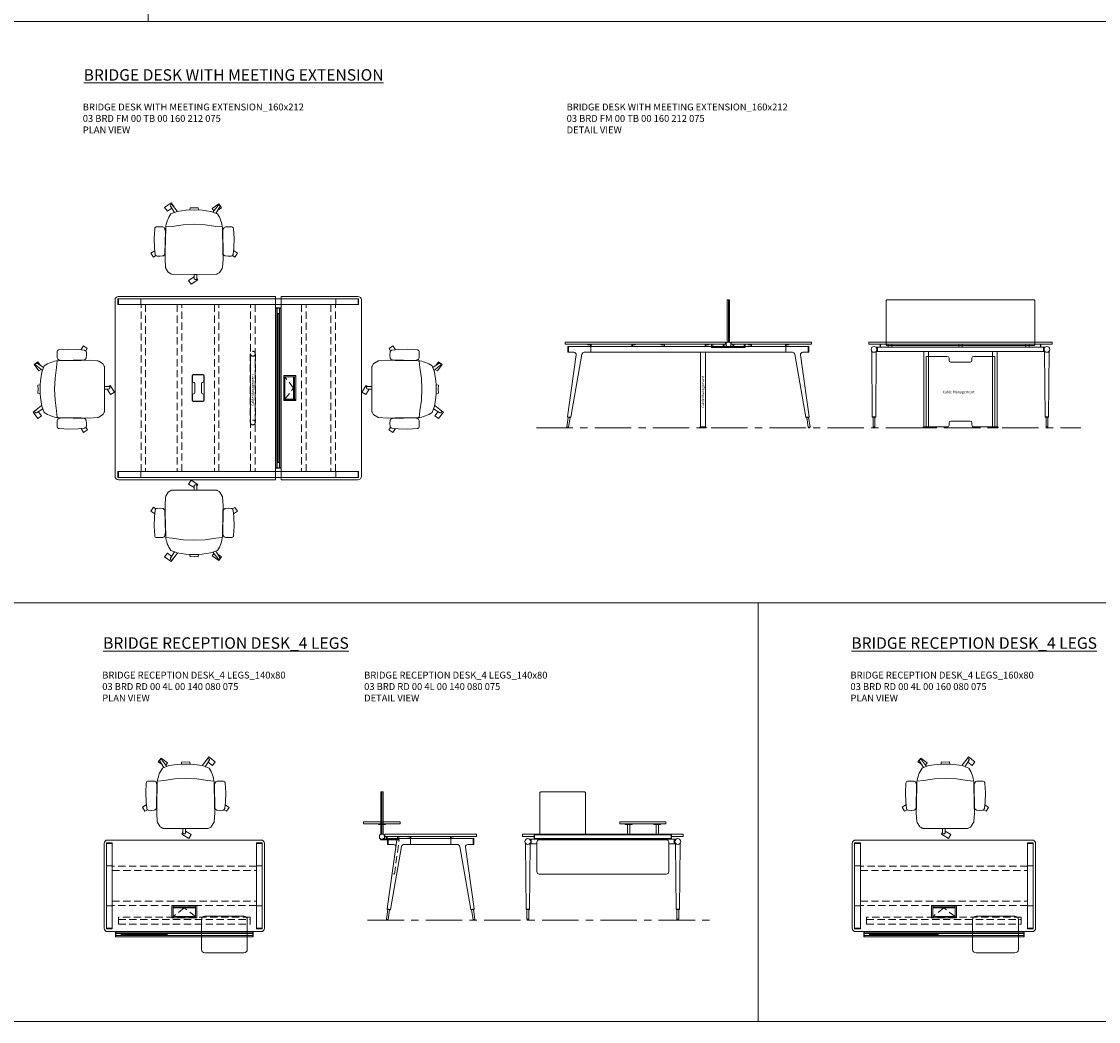
# Model space of a CAD drawing. Units: millimetres. Extents: x 3389 to 38715, y -5617 to 2137.
# Drawn here: x 7576 to 8516, y -4834 to -3961 of the extents above; entities that cross this region are included whole.
import ezdxf

# ---------------------------------------------------------------- set-up
doc = ezdxf.new("R2010")
doc.units = ezdxf.units.MM
doc.linetypes.add('CENTER', pattern=[50.8, 31.75, -6.35, 6.35, -6.35])
doc.linetypes.add('HIDDEN', pattern=[9.525, 6.35, -3.175])
for name, color, linetype, lineweight in [('Düz_Çizgi_Addo', 7, 'Continuous', 20), ('Eksen_Addo', 1, 'CENTER', 5), ('Kesik_Çizgi_Addo', 7, 'HIDDEN', 5), ('Referans_Addo', 5, 'Continuous', 5), ('Yazı_Addo', 3, 'Continuous', 5), ('Yazı_Block_Addo', 7, 'Continuous', 5)]:
    doc.layers.add(name, color=color, linetype=linetype, lineweight=lineweight)
doc.styles.get("Standard").update_dxf_attribs({"font": 'arial.ttf'})

# ---------------------------------------------------------------- blocks, each defined once
blk = doc.blocks.new('O-Live_Addo')
at = {"layer": 'Düz_Çizgi_Addo'}
for p, q in [((-21.31, 58.85), (-17.73, 53.26)), ((-20.76, 60.19), (-21.03, 60.02)), ((-15.12, 54.28), (-19.67, 59.99)), ((15.65, 54.97), (20.32, 60.82)), ((21.8, 59.44), (18.33, 54.02)), ((21.4, 61.02), (21.43, 61.01)), ((-17.78, 41.87), (-23.42, 41.46)), ((-8.36, 43.31), (-17.78, 41.87)), ((1.27, 43.79), (-8.36, 43.31)), ((1.27, 43.79), (10.9, 43.31)), ((10.9, 43.31), (20.32, 41.87)), ((20.32, 41.87), (25.96, 41.46))]:
    blk.add_line(p, q, dxfattribs=at)
blk.add_lwpolyline([(-2.6, 56.27), (-2.2, 58.18), (1.27, 58.11), (4.74, 58.18), (5.14, 56.27), (1.27, 56.19), (-2.6, 56.27), (-5.87, 55.98), (-13.46, 54.92), (-19.13, 52.71, 0.129038), (-23.54, 40.43), (-23.86, 20.41), (-24.11, 13.39), (-23.58, 6.11, 0.123303), (-23.28, 5.19), (-21.24, 1.96, 0.122815), (-20.54, 1.29), (-18.96, 0.38, 0.127962), (-18.14, 0.16), (1.27, -0.02), (20.68, 0.16, 0.127962), (21.49, 0.38), (23.08, 1.29, 0.122815), (23.78, 1.96), (25.82, 5.19, 0.123303), (26.12, 6.11), (26.65, 13.39), (26.4, 20.41), (26.08, 40.43, 0.129038), (21.66, 52.71), (16, 54.92), (8.4, 55.98), (5.14, 56.27)], format="xyb", dxfattribs=at)
for points in [[(-19.43, 55.91), (-22.66, 58.23), (-20.29, 61.52), (-14.6, 57.44), (-16.04, 55.43)], [(18.99, 59.16), (18.94, 59.2), (21.3, 62.49), (27, 58.41), (24.64, 55.11), (20.79, 57.87)], [(-33.15, 20.69), (-36.49, 18.55), (-34.3, 15.14), (-32.22, 16.47)], [(35.68, 20.62), (39.02, 18.48), (36.83, 15.06), (34.7, 16.43)], [(1.19, -2.13), (6.06, -5.25), (3.87, -8.66), (-2.04, -4.88), (-1.19, -3.56)]]:
    blk.add_lwpolyline(points, dxfattribs=at)
for points in [[(-24.22, 17.99, -0.258394), (-25.04, 16.58), (-25.56, 16.27, -0.105055), (-26.22, 16.04), (-28.36, 15.78, -0.049513), (-28.69, 15.77), (-31.12, 15.96, -0.15049), (-32.04, 16.32), (-32.27, 16.51), (-32.62, 17.15, -0.096943), (-32.81, 17.76), (-33.41, 22.97), (-33.65, 31.42), (-33.14, 39.78, -0.115041), (-32.92, 40.51), (-32.62, 41.03), (-31.72, 41.44), (-28.6, 41.49), (-26.1, 41.39, -0.211678), (-24.88, 40.79), (-24.58, 40.43, -0.129199), (-24.21, 39.66), (-23.87, 37.84, -0.051041), (-23.84, 37.5)], [(26.76, 17.99, 0.258394), (27.58, 16.58), (28.1, 16.27, 0.105055), (28.76, 16.04), (30.9, 15.78, 0.049513), (31.23, 15.77), (33.66, 15.96, 0.15049), (34.58, 16.32), (34.81, 16.51), (35.16, 17.15, 0.096943), (35.35, 17.76), (35.95, 22.97), (36.19, 31.42), (35.68, 39.78, 0.115041), (35.46, 40.51), (35.16, 41.03), (34.26, 41.44), (31.14, 41.49), (28.64, 41.39, 0.211678), (27.42, 40.79), (27.12, 40.43, 0.129199), (26.75, 39.66), (26.41, 37.84, 0.051041), (26.38, 37.5)], [(0.07, -4.63), (-0.07, -4.63, -0.414214), (-1.19, -3.51), (-1.19, 0), (1.19, 0), (1.19, -3.51, -0.414214)]]:
    blk.add_lwpolyline(points, format="xyb", close=True, dxfattribs=at)
for centre, radius, start, end in [((-20.6, 59.3), 0.84, 120.64666, 212.61889), ((-20.33, 59.46), 0.84, 38.57216, 120.64666), ((20.97, 60.3), 0.84, 59.35334, 141.42784), ((20.86, 60.05), 1.12, 327.38111, 59.35334)]:
    blk.add_arc(centre, radius, start, end, dxfattribs=at)
blk = doc.blocks.new('Cable Management')
at = {"layer": 'Yazı_Block_Addo', "insert": (0, 0), "char_height": 2.25, "width": 82.4181, "attachment_point": 1, "rotation": 270}
blk.add_mtext('{\\fCentury Gothic|b0|i0|c162|p34;Cable Management}', dxfattribs=at)
blk = doc.blocks.new('Aluminum Cable Cover')
at = {"layer": 'Düz_Çizgi_Addo'}
for p, q in [((0, 9.85), (-10.5, 9.85)), ((-9.5, 9.85), (-9.5, -9.85)), ((-1, 9.85), (-1, -9.85)), ((0, -9.85), (-10.5, -9.85))]:
    blk.add_line(p, q, dxfattribs=at)
for points in [[(0, 10.85), (0, -10.85), (-10.5, -10.85), (-10.5, 10.85)], [(-1.1, 9.75), (-1.1, -9.75), (-8.5, -9.75), (-8.5, 9.75)]]:
    blk.add_lwpolyline(points, close=True, dxfattribs=at)
at = {"layer": 'Kesik_Çizgi_Addo'}
for p, q in [((-1.1, 9.75), (-8.5, 0)), ((-8.5, 0), (-1.1, -9.75))]:
    blk.add_line(p, q, dxfattribs=at)
blk = doc.blocks.new('03 BRD FM 00 TB 00 160 212 075_Plan')
at = {"layer": 'Düz_Çizgi_Addo'}
for p, q in [((-215, -77), (-215, 77)), ((-192.6, 78), (-212.6, 78)), ((-212.6, 72.9), (-212.6, 78)), ((-212.1, 72.9), (-212.1, 78)), ((-75, 80), (-212, 80)), ((-192.6, 78), (-192.6, 72.9)), ((-192.6, 78), (-22.4, 78)), ((-192.6, 77.94), (-192.6, 72.95)), ((-75, 80), (-75, -80)), ((-70, 80), (-70, -25)), ((-70, 80), (-3, 80)), ((-22.4, 78), (-22.4, 72.9)), ((-22.4, 78), (-2.4, 78)), ((-22.4, 77.94), (-22.4, 72.95)), ((-2.9, 72.9), (-2.9, 78)), ((-2.4, 72.9), (-2.4, 78)), ((0, -77), (0, 77)), ((-192.6, 72.9), (-212.6, 72.9)), ((-22.4, 72.9), (-192.6, 72.9)), ((-74.6, 70), (-74.6, -70)), ((-70.4, 70), (-74.6, 70)), ((-70.4, 69.75), (-74.6, 69.75)), ((-73.5, -69.75), (-73.5, 69.75)), ((-71.5, 69.75), (-71.5, -69.75)), ((-70.4, 70), (-70.4, -70)), ((-22.4, 72.9), (-2.4, 72.9)), ((-71.5, 65), (-73.5, 65)), ((-72.5, -65), (-72.5, 65)), ((-147.7, 10.85), (-147.7, -10.85)), ((-147.5, 10.65), (-147.5, 5.9)), ((-138.2, 11.75), (-146.8, 11.75)), ((-138.4, 11.55), (-146.6, 11.55)), ((-137.5, 5.9), (-137.5, 10.65)), ((-137.3, -10.85), (-137.3, 10.85)), ((-146.6, 5), (-146.3, 5)), ((-145.4, 4.1), (-145.4, -4.1)), ((-139.6, -4.1), (-139.6, 4.1)), ((-138.7, 5), (-138.4, 5)), ((-147.5, -5.9), (-147.5, -10.65)), ((-146.3, -5), (-146.6, -5)), ((-138.4, -5), (-138.7, -5)), ((-137.5, -10.65), (-137.5, -5.9)), ((-146.8, -11.75), (-138.2, -11.75)), ((-146.6, -11.55), (-138.4, -11.55)), ((-70, -25), (-70, -80)), ((-71.5, -65), (-73.5, -65)), ((-192.6, -72.9), (-212.6, -72.9)), ((-212.6, -72.9), (-212.6, -78)), ((-212.1, -72.9), (-212.1, -78)), ((-192.6, -78), (-192.6, -72.9)), ((-22.4, -72.9), (-192.6, -72.9)), ((-192.6, -77.94), (-192.6, -72.95)), ((-70.4, -69.75), (-74.6, -69.75)), ((-70.4, -70), (-74.6, -70)), ((-22.4, -78), (-22.4, -72.9)), ((-22.4, -72.9), (-2.4, -72.9)), ((-22.4, -77.94), (-22.4, -72.95)), ((-2.9, -72.9), (-2.9, -78)), ((-2.4, -72.9), (-2.4, -78)), ((-192.6, -78), (-212.6, -78)), ((-75, -80), (-212, -80)), ((-192.6, -78), (-22.4, -78)), ((-70, -80), (-3, -80)), ((-22.4, -78), (-2.4, -78))]:
    blk.add_line(p, q, dxfattribs=at)
for centre, start, end in [((-146.8, 10.85), 90, 180), ((-146.6, 10.65), 90, 180), ((-138.4, 10.65), 0, 90), ((-138.2, 10.85), 0, 90), ((-146.6, 5.9), 180, 270), ((-146.3, 4.1), 0, 90), ((-138.7, 4.1), 90, 180), ((-138.4, 5.9), 270, 0), ((-146.6, -5.9), 90, 180), ((-146.3, -4.1), 270, 0), ((-138.7, -4.1), 180, 270), ((-138.4, -5.9), 0, 90), ((-146.8, -10.85), 180, 270), ((-146.6, -10.65), 180, 270), ((-138.4, -10.65), 270, 0), ((-138.2, -10.85), 270, 0)]:
    blk.add_arc(centre, 0.9, start, end, dxfattribs=at)
for centre, major_axis in [((-212, 77), (-2.12, 2.12)), ((-3, -77), (2.12, -2.12))]:
    blk.add_ellipse(centre, major_axis=major_axis, ratio=1, start_param=5.497787, end_param=7.068583, dxfattribs=at)
at = {"layer": 'Düz_Çizgi_Addo', "extrusion": (0, 0, -1)}
for centre, major_axis in [((-3, 77), (2.12, 2.12)), ((-212, -77), (-2.12, -2.12))]:
    blk.add_ellipse(centre, major_axis=major_axis, ratio=1, start_param=5.497787, end_param=7.068583, dxfattribs=at)
at = {"layer": 'Kesik_Çizgi_Addo'}
for p, q in [((-192.3, -72.9), (-192.3, 72.9)), ((-188.3, 72.9), (-188.3, -72.9)), ((-160.75, 72.9), (-160.75, -72.9)), ((-156.75, -72.9), (-156.75, 72.9)), ((-128.25, 72.9), (-128.25, -72.9)), ((-124.25, -72.9), (-124.25, 72.9)), ((-96.7, -72.9), (-96.7, 72.9)), ((-92.7, 72.9), (-92.7, -72.9)), ((-52.3, 72.9), (-52.3, -72.9)), ((-48.3, -72.9), (-48.3, 72.9)), ((-26.7, 72.9), (-26.7, -72.9)), ((-22.7, -72.9), (-22.7, 72.9)), ((-96.8, 30), (-97, 30)), ((-97, 30), (-97, -30)), ((-96.8, -30), (-96.8, 30)), ((-92.6, -30), (-92.6, 30)), ((-92.6, 30), (-92.4, 30)), ((-92.4, 30), (-92.4, -30)), ((-97, 10), (-96.8, 10)), ((-92.4, 10), (-92.6, 10)), ((-97, -10), (-96.8, -10)), ((-92.4, -10), (-92.6, -10)), ((-97, -30), (-96.8, -30)), ((-92.4, -30), (-92.6, -30))]:
    blk.add_line(p, q, dxfattribs=at)
for centre in [(-94.7, 30), (-94.7, -30)]:
    blk.add_circle(centre, 2.1, dxfattribs=at)
at = {"rotation": 180}
for name, p in [('Cable Management', (-96.01, -15.57)), ('Aluminum Cable Cover', (-67.75, 0))]:
    blk.add_blockref(name, p, dxfattribs=at)
blk = doc.blocks.new('03 BRD FM 00 TB 00 160 212 075_Side')
at = {"layer": 'Düz_Çizgi_Addo'}
for p, q in [((-73.5, 37), (-73.5, 0)), ((-73.5, 37), (-71.5, 37)), ((-72.5, 0), (-72.5, 37)), ((-71.5, 0), (-71.5, 37)), ((-192.6, -3.8), (-212.6, -3.8)), ((-212.6, -3.8), (-212.6, -8.9)), ((-207.38, -8.9), (-212.6, -8.9)), ((-212.1, -3.8), (-212.1, -8.9)), ((-192.6, -8.9), (-198.36, -8.9)), ((-195.3, -2), (-195.3, -2.1)), ((-195.1, -2.3), (-194.09, -2.3)), ((-194.09, -2.3), (-194.05, -2.27)), ((-194.05, -2.27), (-194.01, -2.3)), ((-194.01, -2.3), (-193, -2.3)), ((-192.8, -2.5), (-192.8, -3.8)), ((-192.6, -3.8), (-22.4, -3.8)), ((-192.6, -8.9), (-192.6, -3.8)), ((-22.4, -8.9), (-192.6, -8.9)), ((-192.3, -3.8), (-192.3, -2)), ((-156.75, -3.8), (-156.75, -2)), ((-156.25, -2.5), (-156.25, -3.8)), ((-155.03, -2.3), (-156.05, -2.3)), ((-155, -2.27), (-155.03, -2.3)), ((-154.96, -2.3), (-155, -2.27)), ((-153.95, -2.3), (-154.96, -2.3)), ((-153.75, -2), (-153.75, -2.1)), ((-131.25, -2), (-131.25, -2.1)), ((-131.05, -2.3), (-130.03, -2.3)), ((-130.03, -2.3), (-130, -2.27)), ((-130, -2.27), (-129.96, -2.3)), ((-129.96, -2.3), (-128.95, -2.3)), ((-128.75, -2.5), (-128.75, -3.8)), ((-128.25, -3.8), (-128.25, -2)), ((-96.8, -8.9), (-96.8, -74)), ((-92.7, -3.8), (-92.7, -2)), ((-92.6, -74), (-92.6, -8.9)), ((-92.2, -2.5), (-92.2, -3.8)), ((-90.98, -2.3), (-92, -2.3)), ((-90.95, -2.27), (-90.98, -2.3)), ((-90.91, -2.3), (-90.95, -2.27)), ((-89.9, -2.3), (-90.91, -2.3)), ((-89.7, -2), (-89.7, -2.1)), ((-87.17, -4.2), (-87.17, -1.8)), ((-87.17, -4.2), (-87.17, -4.7)), ((-87.17, -4.2), (-57.82, -4.2)), ((-87.17, -4.7), (-57.82, -4.7)), ((-86.17, -4.2), (-86.17, -1.8)), ((-77.17, -4.2), (-77.17, -1.8)), ((-76.17, -4.2), (-76.17, -1.8)), ((-74.6, -0.6), (-74.6, -3.6)), ((-74.5, -0.5), (-73.75, -0.5)), ((-74.5, -3.7), (-73.75, -3.7)), ((-73.7, -0.45), (-73.7, -0.05)), ((-73.7, -3.75), (-73.7, -4.16)), ((-73.66, -4.2), (-71.34, -4.2)), ((-73.65, 0), (-71.35, 0)), ((-71.3, -0.45), (-71.3, -0.05)), ((-71.3, -3.75), (-71.3, -4.16)), ((-70.5, -0.5), (-71.25, -0.5)), ((-70.5, -3.7), (-71.25, -3.7)), ((-70.4, -0.6), (-70.4, -3.6)), ((-68.82, -4.2), (-68.82, -1.8)), ((-67.82, -4.2), (-67.82, -1.8)), ((-58.82, -4.2), (-58.82, -1.8)), ((-57.82, -4.2), (-57.82, -1.8)), ((-57.82, -4.7), (-57.82, -4.2)), ((-55.3, -2), (-55.3, -2.1)), ((-55.1, -2.3), (-54.09, -2.3)), ((-54.09, -2.3), (-54.05, -2.27)), ((-54.05, -2.27), (-54.02, -2.3)), ((-54.02, -2.3), (-53, -2.3)), ((-52.8, -2.5), (-52.8, -3.8)), ((-52.3, -3.8), (-52.3, -2)), ((-22.7, -3.8), (-22.7, -2)), ((-22.4, -3.8), (-2.4, -3.8)), ((-22.4, -3.8), (-22.4, -8.9)), ((-22.4, -8.9), (-16.64, -8.9)), ((-22.2, -2.5), (-22.2, -3.8)), ((-20.99, -2.3), (-22, -2.3)), ((-20.95, -2.27), (-20.99, -2.3)), ((-20.91, -2.3), (-20.95, -2.27)), ((-19.9, -2.3), (-20.91, -2.3)), ((-19.7, -2), (-19.7, -2.1)), ((-7.62, -8.9), (-2.4, -8.9)), ((-2.9, -3.8), (-2.9, -8.9)), ((-2.4, -3.8), (-2.4, -8.9)), ((-212.98, -65.21), (-205.4, -11.18)), ((-200.33, -10.55), (-210.01, -65.69)), ((-97, -9.95), (-97, -74)), ((-97, -9.95), (-96.8, -9.95)), ((-96.8, -74), (-96.8, -9.95)), ((-96.8, -14.45), (-96.8, -21.11)), ((-92.6, -74), (-92.6, -9.95)), ((-92.4, -9.95), (-92.6, -9.95)), ((-92.6, -14.45), (-92.6, -21.11)), ((-92.4, -9.95), (-92.4, -74)), ((-14.67, -10.55), (-4.99, -65.69)), ((-2.02, -65.21), (-9.6, -11.18)), ((-212.35, -65.72), (-213.67, -74.07)), ((-212.98, -65.21), (-212.85, -65.64)), ((-210.01, -65.69), (-212.98, -65.21)), ((-212.85, -65.64), (-212.98, -65.21)), ((-212.85, -65.64), (-210.27, -66.05)), ((-210.27, -66.05), (-210.01, -65.69)), ((-210.01, -65.69), (-210.27, -66.05)), ((-4.99, -65.69), (-2.02, -65.21)), ((-4.73, -66.05), (-4.99, -65.69)), ((-4.99, -65.69), (-4.73, -66.05)), ((-2.15, -65.64), (-4.73, -66.05)), ((-2.65, -65.72), (-1.33, -74.07)), ((-2.02, -65.21), (-2.15, -65.64)), ((-2.15, -65.64), (-2.02, -65.21)), ((-213.67, -74.07), (-212.09, -74.33)), ((-212.09, -74.33), (-210.77, -65.97)), ((-97.45, -74.8), (-97.45, -74.5)), ((-91.95, -74.8), (-97.45, -74.8)), ((-97.45, -74.8), (-91.95, -74.8)), ((-97.45, -75), (-97.45, -74.8)), ((-91.95, -75), (-97.45, -75)), ((-97, -74), (-96.8, -74)), ((-96.95, -74), (-92.45, -74)), ((-96.8, -74), (-92.6, -74)), ((-92.4, -74), (-92.6, -74)), ((-91.95, -74.5), (-91.95, -74.8)), ((-91.95, -74.8), (-91.95, -75)), ((-2.91, -74.33), (-4.23, -65.97)), ((-1.33, -74.07), (-2.91, -74.33))]:
    blk.add_line(p, q, dxfattribs=at)
for points in [[(-215, -1.8), (-75, -1.8), (-75, 0), (-215, 0)], [(0, -1.8), (-70, -1.8), (-70, 0), (0, 0)]]:
    blk.add_lwpolyline(points, close=True, dxfattribs=at)
for centre, radius, start, end in [((-195.1, -2), 0.2, 90, 180), ((-195.1, -2.1), 0.2, 180, 270), ((-193, -2.5), 0.2, 0, 90), ((-192.5, -2), 0.2, 0, 90), ((-156.55, -2), 0.2, 90, 180), ((-156.05, -2.5), 0.2, 90, 180), ((-153.95, -2), 0.2, 0, 90), ((-153.95, -2.1), 0.2, 270, 0), ((-131.05, -2), 0.2, 90, 180), ((-131.05, -2.1), 0.2, 180, 270), ((-128.95, -2.5), 0.2, 0, 90), ((-128.45, -2), 0.2, 0, 90), ((-92.5, -2), 0.2, 90, 180), ((-92, -2.5), 0.2, 90, 180), ((-89.9, -2), 0.2, 0, 90), ((-89.9, -2.1), 0.2, 270, 0), ((-74.5, -0.6), 0.1, 90, 180), ((-74.5, -3.6), 0.1, 180, 270), ((-73.75, -0.45), 0.05, 270, 0), ((-73.75, -3.75), 0.05, 0, 90), ((-73.65, -0.05), 0.05, 90, 180), ((-73.66, -4.16), 0.04, 180, 270), ((-71.35, -0.05), 0.05, 0, 90), ((-71.34, -4.16), 0.04, 270, 0), ((-71.25, -0.45), 0.05, 180, 270), ((-71.25, -3.75), 0.05, 90, 180), ((-70.5, -0.6), 0.1, 0, 90), ((-70.5, -3.6), 0.1, 270, 0), ((-55.1, -2), 0.2, 90, 180), ((-55.1, -2.1), 0.2, 180, 270), ((-53, -2.5), 0.2, 0, 90), ((-52.5, -2), 0.2, 0, 90), ((-22.5, -2), 0.2, 90, 180), ((-22, -2.5), 0.2, 90, 180), ((-19.9, -2), 0.2, 0, 90), ((-19.9, -2.1), 0.2, 270, 0)]:
    blk.add_arc(centre, radius, start, end, dxfattribs=at)
for centre, major_axis, start_param, end_param in [((-207.38, -10.9), (1.41, 1.41), 5.358374, 7.068583), ((-198.36, -10.9), (-1.41, 1.41), -0.785398, 0.611569), ((-16.64, -10.9), (1.41, 1.41), 5.671617, 7.068583), ((-7.62, -10.9), (-1.41, 1.41), -0.785398, 0.924812), ((-212.88, -74.2), (0.566, 0.566), 2.199115, 5.340708), ((-96.95, -74.5), (0.354, 0.354), 0.785398, 2.356194), ((-92.45, -74.5), (0.354, 0.354), 5.497787, 7.068583), ((-2.12, -74.2), (0.566, 0.566), 2.513274, 5.654867)]:
    blk.add_ellipse(centre, major_axis=major_axis, ratio=1, start_param=start_param, end_param=end_param, dxfattribs=at)
at = {"rotation": 180}
blk.add_blockref('Cable Management', (-95.96, -57.32), dxfattribs=at)
blk = doc.blocks.new('03 BRD FM 00 TB 00 160 212 075_Front')
at = {"layer": 'Düz_Çizgi_Addo'}
for p, q in [((-76.96, -65.24), (-77.45, -8.24)), ((-73.45, -8.24), (-73.95, -65.24)), ((-72.4, -4.35), (-73.87, -4.35)), ((-72.4, -8.35), (-73.45, -8.35)), ((-72.4, -8.35), (-72.4, -4.35)), ((72.4, -4.35), (-72.4, -4.35)), ((72.4, -8.35), (-72.4, -8.35)), ((-70, -4.35), (-70, -1.8)), ((-70, -1.8), (-69.75, -1.8)), ((-69.75, -1.8), (-69.75, -4.35)), ((-63, -1.8), (-63, -4.35)), ((-60, -1.8), (-60, -4.35)), ((-32.1, -74), (-32.1, -8.35)), ((-27.9, -8.35), (-27.9, -74)), ((-1.5, -1.8), (-1.5, -4.35)), ((1.5, -1.8), (1.5, -4.35)), ((27.9, -8.35), (27.9, -74)), ((32.1, -74), (32.1, -8.35)), ((57, -1.8), (57, -4.35)), ((60, -1.8), (60, -4.35)), ((69.75, -1.8), (69.75, -4.35)), ((70, -1.8), (69.75, -1.8)), ((70, -4.35), (70, -1.8)), ((72.4, -8.35), (72.4, -4.35)), ((72.4, -4.35), (73.87, -4.35)), ((72.4, -8.35), (73.45, -8.35)), ((73.45, -8.24), (73.95, -65.24)), ((76.96, -65.24), (77.45, -8.24)), ((-30, -12.5), (-11.5, -12.5)), ((-30, -74), (-30, -12.5)), ((-10, -14), (-10, -16)), ((-8.5, -17.5), (8.5, -17.5)), ((10, -16), (10, -14)), ((11.5, -12.5), (30, -12.5)), ((30, -12.5), (30, -74)), ((-76.76, -65.64), (-76.96, -65.24)), ((-76.96, -65.24), (-73.95, -65.24)), ((-73.95, -65.24), (-76.96, -65.24)), ((-74.15, -65.64), (-76.76, -65.64)), ((-76.25, -65.64), (-74.65, -65.64)), ((-76.25, -74), (-76.25, -65.64)), ((-74.65, -65.64), (-74.65, -74)), ((-73.95, -65.24), (-74.15, -65.64)), ((73.95, -65.24), (74.15, -65.64)), ((76.96, -65.24), (73.95, -65.24)), ((73.95, -65.24), (76.96, -65.24)), ((74.15, -65.64), (76.76, -65.64)), ((76.25, -65.64), (74.65, -65.64)), ((74.65, -65.64), (74.65, -74)), ((76.25, -74), (76.25, -65.64)), ((76.76, -65.64), (76.96, -65.24)), ((-74.65, -74), (-76.25, -74)), ((-76.25, -74), (-76.25, -74.2)), ((-74.65, -74), (-76.25, -74)), ((-74.65, -74.2), (-74.65, -74)), ((-32.75, -74.5), (-32.75, -74.8)), ((-32.75, -74.8), (-32.75, -75)), ((-32.75, -74.8), (-27.25, -74.8)), ((-27.25, -74.8), (-32.75, -74.8)), ((-32.75, -75), (-27.25, -75)), ((-27.75, -74), (-32.25, -74)), ((-27.9, -74), (-32.1, -74)), ((-11.5, -74), (-30, -74)), ((-27.25, -74.8), (-27.25, -74.5)), ((-27.25, -75), (-27.25, -74.8)), ((-10, -70.5), (-10, -72.5)), ((8.5, -69), (-8.5, -69)), ((10, -72.5), (10, -70.5)), ((30, -74), (11.5, -74)), ((27.25, -74.8), (27.25, -74.5)), ((32.75, -74.8), (27.25, -74.8)), ((27.25, -74.8), (32.75, -74.8)), ((27.25, -75), (27.25, -74.8)), ((32.75, -75), (27.25, -75)), ((27.75, -74), (32.25, -74)), ((27.9, -74), (32.1, -74)), ((32.75, -74.5), (32.75, -74.8)), ((32.75, -74.8), (32.75, -75)), ((74.65, -74.2), (74.65, -74)), ((74.65, -74), (76.25, -74)), ((74.65, -74), (76.25, -74)), ((76.25, -74), (76.25, -74.2))]:
    blk.add_line(p, q, dxfattribs=at)
blk.add_lwpolyline([(-64, -3), (64, -3, 0.414214), (65, -2), (65, 36, 0.414214), (64, 37), (-64, 37, 0.414214), (-65, 36), (-65, -2, 0.414214)], format="xyb", close=True, dxfattribs=at)
blk.add_lwpolyline([(-80, -1.8), (80, -1.8), (80, 0), (-80, 0)], close=True, dxfattribs=at)
for centre, major_axis, ratio, start_param, end_param in [((-75.45, -6.35), (-1.8, 1.8), 1, 3.926991, 10.210176), ((-78.45, -8.25), (0.707, 0.707), 1, 5.506342, 6.063683), ((-72.45, -8.25), (0.707, 0.707), 1, 1.790272, 2.347514), ((-11.5, -14), (1.06, 1.06), 1, 5.497787, 7.068583), ((-8.5, -16), (-1.06, 1.06), 1, 0.785398, 2.356194), ((8.5, -16), (1.06, 1.06), 1, 3.926991, 5.497787), ((11.5, -14), (-1.06, 1.06), 1, -0.785398, 0.785398), ((-75.45, -74.2), (-0.566, 0.566), 0.999996, 0.785392, 3.926993), ((-32.25, -74.5), (-0.354, 0.354), 1, -0.785398, 0.785398), ((-27.75, -74.5), (-0.354, 0.354), 1, 3.926991, 5.497787), ((-11.5, -72.5), (-1.06, 1.06), 1, 2.356194, 3.926991), ((-8.5, -70.5), (-1.06, 1.06), 1, -0.785398, 0.785398), ((8.5, -70.5), (1.06, 1.06), 1, 5.497787, 7.068583), ((11.5, -72.5), (1.06, 1.06), 1, 2.356194, 3.926991), ((27.75, -74.5), (0.354, 0.354), 1, 0.785398, 2.356194), ((32.25, -74.5), (0.354, 0.354), 1, 5.497787, 7.068583)]:
    blk.add_ellipse(centre, major_axis=major_axis, ratio=ratio, start_param=start_param, end_param=end_param, dxfattribs=at)
at = {"layer": 'Düz_Çizgi_Addo', "extrusion": (0, 0, -1)}
for centre, major_axis, ratio, start_param, end_param in [((75.45, -6.35), (1.8, 1.8), 1, 3.926991, 10.210176), ((72.45, -8.25), (-0.707, 0.707), 1, 1.790272, 2.347514), ((78.45, -8.25), (-0.707, 0.707), 1, 5.506342, 6.063683), ((75.45, -74.2), (0.566, 0.566), 0.999996, 0.785392, 3.926993)]:
    blk.add_ellipse(centre, major_axis=major_axis, ratio=ratio, start_param=start_param, end_param=end_param, dxfattribs=at)
at = {"layer": 'Yazı_Block_Addo', "insert": (-15.57, -42.46), "char_height": 2.25, "width": 82.4181, "attachment_point": 1}
blk.add_mtext('{\\fCentury Gothic|b0|i0|c162|p34;Cable Management}', dxfattribs=at)
blk = doc.blocks.new('03 BRD RD 00 4L 00 140 080 075_Plan')
at = {"layer": 'Düz_Çizgi_Addo'}
for p, q in [((67, 0), (-67, 0)), ((-70, -3), (-70, -77)), ((-68, -22.4), (-68, -2.4)), ((-62.9, -2.4), (-68, -2.4)), ((-62.95, -2.9), (-67.95, -2.9)), ((-62.9, -22.4), (-62.9, -2.4)), ((62.9, -22.4), (62.9, -2.4)), ((62.9, -2.9), (68, -2.9)), ((62.95, -2.4), (67.95, -2.4)), ((68, -22.4), (68, -2.4)), ((70, -77), (70, -3)), ((-68, -22.4), (-62.9, -22.4)), ((-68, -22.4), (-62.9, -22.4)), ((-68, -57.6), (-68, -22.4)), ((-62.9, -22.4), (-62.9, -57.6)), ((68, -22.4), (62.9, -22.4)), ((62.9, -22.4), (62.9, -57.6)), ((67.94, -22.4), (62.95, -22.4)), ((68, -57.6), (68, -22.4)), ((-68, -57.6), (-62.9, -57.6)), ((-68, -57.6), (-68, -77.6)), ((-67.94, -57.6), (-62.95, -57.6)), ((-62.9, -57.6), (-62.9, -77.6)), ((62.9, -57.6), (62.9, -77.6)), ((68, -57.6), (62.9, -57.6)), ((67.94, -57.6), (62.95, -57.6)), ((68, -57.6), (68, -77.6)), ((15, -69.5), (15, -95.5)), ((52, -66.5), (18, -66.5)), ((55, -95.5), (55, -69.5)), ((-62.9, -77.1), (-68, -77.1)), ((-62.95, -77.6), (-67.95, -77.6)), ((-67, -80), (67, -80)), ((-60, -80.4), (60, -80.4)), ((-60, -80.4), (-60, -84.6)), ((-59.75, -80.4), (-59.75, -84.6)), ((-59.75, -81.5), (59.75, -81.5)), ((59.75, -83.5), (-59.75, -83.5)), ((-55, -81.5), (-55, -83.5)), ((-15, -82.5), (-55, -82.5)), ((-15, -81.5), (-15, -83.5)), ((59.75, -80.4), (59.75, -84.6)), ((60, -80.4), (60, -84.6)), ((62.9, -77.6), (68, -77.6)), ((62.95, -77.1), (67.95, -77.1)), ((-60, -84.6), (60, -84.6)), ((18, -98.5), (52, -98.5))]:
    blk.add_line(p, q, dxfattribs=at)
for centre, major_axis, start_param, end_param in [((-67, -3), (-2.12, 2.12), -0.785398, 0.785398), ((67, -3), (2.12, 2.12), 5.497787, 7.068583), ((18, -69.5), (2.12, 2.12), 0.785398, 2.356194), ((52, -69.5), (-2.12, 2.12), 3.926991, 5.497787), ((-67, -77), (2.12, 2.12), 2.356194, 3.926991), ((67, -77), (-2.12, 2.12), 2.356194, 3.926991), ((18, -95.5), (-2.12, 2.12), 0.785398, 2.356194), ((52, -95.5), (2.12, 2.12), 3.926991, 5.497787)]:
    blk.add_ellipse(centre, major_axis=major_axis, ratio=1, start_param=start_param, end_param=end_param, dxfattribs=at)
at = {"layer": 'Kesik_Çizgi_Addo'}
for p, q in [((62.9, -22.7), (-62.9, -22.7)), ((-62.9, -26.7), (62.9, -26.7)), ((-62.9, -53.3), (62.9, -53.3)), ((62.9, -57.3), (-62.9, -57.3)), ((-57.5, -67.38), (-57.5, -69.36)), ((57.5, -67.38), (-57.5, -67.38)), ((-57.5, -69.36), (57.5, -69.36)), ((-57.5, -69.36), (-57.5, -73.54)), ((-57.5, -73.54), (57.5, -73.54)), ((57.5, -69.36), (57.5, -67.38)), ((57.5, -73.54), (57.5, -69.36))]:
    blk.add_line(p, q, dxfattribs=at)
at = {"rotation": 270}
blk.add_blockref('Aluminum Cable Cover', (0, -67.8), dxfattribs=at)
blk = doc.blocks.new('03 BRD RD 00 4L 00 140 080 075_Side')
at = {"layer": 'Düz_Çizgi_Addo'}
for p, q in [((-43.5, 37), (-43.5, 0)), ((-43.5, 37), (-41.5, 37)), ((-42.5, 0), (-42.5, 37)), ((-41.5, 0), (-41.5, 37)), ((-58.5, 10.85), (-26.5, 10.85)), ((-58.5, 9.05), (-58.5, 10.85)), ((-26.5, 10.85), (-26.5, 9.05)), ((-26.5, 9.05), (-58.5, 9.05)), ((-45.5, 8.55), (-45.5, 9.05)), ((-45.5, 9.05), (-39.5, 9.05)), ((-39.5, 8.55), (-45.5, 8.55)), ((-43.65, 0), (-41.35, 0)), ((-43.5, 8.55), (-41.5, 8.55)), ((-39.5, 9.05), (-39.5, 8.55)), ((-44.6, -0.6), (-44.6, -3.6)), ((-44.5, -0.5), (-43.75, -0.5)), ((-44.5, -3.7), (-43.75, -3.7)), ((-43.7, -0.45), (-43.7, -0.05)), ((-43.7, -3.75), (-43.7, -4.16)), ((-43.7, -4.2), (-27.82, -4.2)), ((-43.7, -4.2), (-43.7, -4.7)), ((-43.7, -4.7), (-27.82, -4.7)), ((-43.66, -4.2), (-41.34, -4.2)), ((-41.3, -0.45), (-41.3, -0.05)), ((-41.3, -3.75), (-41.3, -4.16)), ((-40.5, -0.5), (-41.25, -0.5)), ((-40.5, -3.7), (-41.25, -3.7)), ((-40.4, -0.6), (-40.4, -3.6)), ((-38.82, -4.2), (-38.82, -1.8)), ((-37.82, -4.2), (-37.82, -1.8)), ((-17.6, -3.8), (-37.6, -3.8)), ((-37.6, -3.8), (-37.6, -8.9)), ((-32.38, -8.9), (-37.6, -8.9)), ((-37.1, -3.8), (-37.1, -8.9)), ((-28.82, -4.2), (-28.82, -1.8)), ((-27.82, -4.2), (-27.82, -1.8)), ((-27.82, -4.7), (-27.82, -4.2)), ((-17.6, -8.9), (-23.36, -8.9)), ((-20.3, -2), (-20.3, -2.1)), ((-20.1, -2.3), (-19.09, -2.3)), ((-19.09, -2.3), (-19.05, -2.27)), ((-19.05, -2.27), (-19.01, -2.3)), ((-19.01, -2.3), (-18, -2.3)), ((-17.8, -2.5), (-17.8, -3.8)), ((-17.6, -3.8), (17.6, -3.8)), ((-17.6, -8.9), (-17.6, -3.8)), ((17.6, -8.9), (-17.6, -8.9)), ((-17.3, -3.8), (-17.3, -2)), ((17.3, -3.8), (17.3, -2)), ((17.6, -3.8), (37.6, -3.8)), ((17.6, -3.8), (17.6, -8.9)), ((17.6, -8.9), (23.36, -8.9)), ((17.8, -2.5), (17.8, -3.8)), ((19.01, -2.3), (18, -2.3)), ((19.05, -2.27), (19.01, -2.3)), ((19.09, -2.3), (19.05, -2.27)), ((20.1, -2.3), (19.09, -2.3)), ((20.3, -2), (20.3, -2.1)), ((32.38, -8.9), (37.6, -8.9)), ((37.1, -3.8), (37.1, -8.9)), ((37.6, -3.8), (37.6, -8.9)), ((-37.98, -65.21), (-30.4, -11.18)), ((-25.33, -10.55), (-35.01, -65.69)), ((25.33, -10.55), (35.01, -65.69)), ((37.98, -65.21), (30.4, -11.18)), ((-37.35, -65.72), (-38.67, -74.07)), ((-37.98, -65.21), (-37.85, -65.64)), ((-35.01, -65.69), (-37.98, -65.21)), ((-37.85, -65.64), (-37.98, -65.21)), ((-37.85, -65.64), (-35.27, -66.05)), ((-35.27, -66.05), (-35.01, -65.69)), ((-35.01, -65.69), (-35.27, -66.05)), ((35.01, -65.69), (37.98, -65.21)), ((35.27, -66.05), (35.01, -65.69)), ((35.01, -65.69), (35.27, -66.05)), ((37.85, -65.64), (35.27, -66.05)), ((37.35, -65.72), (38.67, -74.07)), ((37.98, -65.21), (37.85, -65.64)), ((37.85, -65.64), (37.98, -65.21)), ((-38.67, -74.07), (-37.09, -74.33)), ((-37.09, -74.33), (-35.77, -65.97)), ((37.09, -74.33), (35.77, -65.97)), ((38.67, -74.07), (37.09, -74.33))]:
    blk.add_line(p, q, dxfattribs=at)
blk.add_lwpolyline([(-40, -1.8), (40, -1.8), (40, 0), (-40, 0)], close=True, dxfattribs=at)
for centre, radius, start, end in [((-43.65, -0.05), 0.05, 90, 180), ((-41.35, -0.05), 0.05, 0, 90), ((-44.5, -0.6), 0.1, 90, 180), ((-44.5, -3.6), 0.1, 180, 270), ((-43.75, -0.45), 0.05, 270, 0), ((-43.75, -3.75), 0.05, 0, 90), ((-43.66, -4.16), 0.04, 180, 270), ((-41.34, -4.16), 0.04, 270, 0), ((-41.25, -0.45), 0.05, 180, 270), ((-41.25, -3.75), 0.05, 90, 180), ((-40.5, -0.6), 0.1, 0, 90), ((-40.5, -3.6), 0.1, 270, 0), ((-20.1, -2), 0.2, 90, 180), ((-20.1, -2.1), 0.2, 180, 270), ((-18, -2.5), 0.2, 0, 90), ((-17.5, -2), 0.2, 0, 90), ((17.5, -2), 0.2, 90, 180), ((18, -2.5), 0.2, 90, 180), ((20.1, -2), 0.2, 0, 90), ((20.1, -2.1), 0.2, 270, 0)]:
    blk.add_arc(centre, radius, start, end, dxfattribs=at)
for centre, major_axis, start_param, end_param in [((-32.38, -10.9), (1.41, 1.41), 5.358374, 7.068583), ((-23.36, -10.9), (-1.41, 1.41), -0.785398, 0.611569), ((23.36, -10.9), (1.41, 1.41), 5.671617, 7.068583), ((32.38, -10.9), (-1.41, 1.41), -0.785398, 0.924812), ((-37.88, -74.2), (0.566, 0.566), 2.199115, 5.340708), ((37.88, -74.2), (0.566, 0.566), 2.513274, 5.654867)]:
    blk.add_ellipse(centre, major_axis=major_axis, ratio=1, start_param=start_param, end_param=end_param, dxfattribs=at)
at = {"layer": 'Kesik_Çizgi_Addo'}
for p, q in [((-31.68, -34.69), (-27.51, -4.98)), ((-29.49, -4.7), (-30.4, -11.18)), ((-27.51, -4.98), (-29.49, -4.7)), ((-33.66, -34.41), (-31.68, -34.69))]:
    blk.add_line(p, q, dxfattribs=at)
blk = doc.blocks.new('03 BRD RD 00 4L 00 140 080 075_Front')
at = {"layer": 'Düz_Çizgi_Addo'}
for p, q in [((15, 10.85), (15, 9.05)), ((55, 10.85), (15, 10.85)), ((55, 9.05), (55, 10.85)), ((-60, -4.2), (-60, 0)), ((-59.75, 0), (-59.75, -4.2)), ((15, 9.05), (55, 9.05)), ((19.5, 8.55), (19.5, 9.05)), ((19.5, 9.05), (25.5, 9.05)), ((25.5, 8.55), (19.5, 8.55)), ((21.5, 0), (21.5, 8.55)), ((21.5, 8.55), (23.5, 8.55)), ((23.5, 8.55), (23.5, 0)), ((25.5, 9.05), (25.5, 8.55)), ((44.5, 9.05), (44.5, 8.55)), ((50.5, 9.05), (44.5, 9.05)), ((44.5, 8.55), (50.5, 8.55)), ((46.5, 8.55), (46.5, 0)), ((48.5, 8.55), (46.5, 8.55)), ((48.5, 0), (48.5, 8.55)), ((50.5, 8.55), (50.5, 9.05)), ((59.75, 0), (59.75, -4.2)), ((60, -4.2), (60, 0)), ((-66.96, -65.24), (-67.45, -8.24)), ((-63.45, -8.24), (-63.95, -65.24)), ((-62.4, -4.35), (-63.87, -4.35)), ((-62.4, -8.35), (-63.45, -8.35)), ((-62.4, -8.35), (-62.4, -4.35)), ((-52.5, -4.35), (-62.4, -4.35)), ((-57.5, -8.35), (-62.4, -8.35)), ((-60, -0.5), (60, -0.5)), ((-60, -3.7), (60, -3.7)), ((-60, -4.2), (60, -4.2)), ((-57.5, -6.7), (-57.5, -32.7)), ((55.5, -4.7), (-55.5, -4.7)), ((-52.5, -4.2), (-48.5, -4.2)), ((-52.5, -4.2), (-52.5, -4.7)), ((-48.5, -4.2), (-48.5, -4.7)), ((48.5, -4.35), (-48.5, -4.35)), ((52.5, -4.2), (48.5, -4.2)), ((48.5, -4.2), (48.5, -4.7)), ((52.5, -4.2), (52.5, -4.7)), ((62.4, -4.35), (52.5, -4.35)), ((57.5, -32.7), (57.5, -6.7)), ((62.4, -8.35), (57.5, -8.35)), ((62.4, -4.35), (62.4, -8.35)), ((62.4, -4.35), (63.87, -4.35)), ((62.4, -8.35), (63.45, -8.35)), ((63.45, -8.24), (63.95, -65.24)), ((66.96, -65.24), (67.45, -8.24)), ((-55.5, -34.7), (55.5, -34.7)), ((-66.76, -65.64), (-66.96, -65.24)), ((-66.96, -65.24), (-63.95, -65.24)), ((-63.95, -65.24), (-66.96, -65.24)), ((-64.15, -65.64), (-66.76, -65.64)), ((-66.25, -65.64), (-64.65, -65.64)), ((-66.25, -74), (-66.25, -65.64)), ((-64.65, -65.64), (-64.65, -74)), ((-63.95, -65.24), (-64.15, -65.64)), ((63.95, -65.24), (66.96, -65.24)), ((63.95, -65.24), (64.15, -65.64)), ((66.96, -65.24), (63.95, -65.24)), ((64.15, -65.64), (66.76, -65.64)), ((66.25, -65.64), (64.65, -65.64)), ((64.65, -65.64), (64.65, -74)), ((66.25, -74), (66.25, -65.64)), ((66.76, -65.64), (66.96, -65.24)), ((-64.65, -74), (-66.25, -74)), ((-66.25, -74), (-66.25, -74.2)), ((-64.65, -74), (-66.25, -74)), ((-64.65, -74.2), (-64.65, -74)), ((64.65, -74), (66.25, -74)), ((64.65, -74.2), (64.65, -74)), ((64.65, -74), (66.25, -74)), ((66.25, -74), (66.25, -74.2))]:
    blk.add_line(p, q, dxfattribs=at)
blk.add_lwpolyline([(-15, 0), (-15, 36, 0.414214), (-16, 37), (-54, 37, 0.414214), (-55, 36), (-55, 0)], format="xyb", dxfattribs=at)
blk.add_lwpolyline([(60, -1.8), (70, -1.8), (70, 0), (-70, 0), (-70, -1.8), (-60, -1.8)], dxfattribs=at)
for centre, major_axis, ratio, start_param, end_param in [((-65.45, -6.35), (-1.8, 1.8), 1, 3.926991, 10.210176), ((-68.45, -8.25), (0.707, 0.707), 1, 5.506342, 6.063683), ((-62.45, -8.25), (0.707, 0.707), 1, 1.790272, 2.347514), ((-55.5, -6.7), (1.41, 1.41), 1, 0.785398, 2.356194), ((55.5, -6.7), (-1.41, 1.41), 1, 3.926991, 5.497787), ((65.45, -6.35), (1.8, 1.8), 1, 5.497787, 11.780972), ((62.45, -8.25), (-0.707, 0.707), 1, 3.935671, 4.492913), ((68.45, -8.25), (-0.707, 0.707), 1, 0.219502, 0.776843), ((-55.5, -32.7), (1.41, 1.41), 1, 2.356194, 3.926991), ((55.5, -32.7), (-1.41, 1.41), 1, 2.356194, 3.926991), ((-65.45, -74.2), (-0.566, 0.566), 0.999996, 0.785392, 3.926993), ((65.45, -74.2), (0.566, 0.566), 0.999996, 2.356192, 5.497793)]:
    blk.add_ellipse(centre, major_axis=major_axis, ratio=ratio, start_param=start_param, end_param=end_param, dxfattribs=at)
blk = doc.blocks.new('03 BRD RD 00 4L 00 160 080 075_Plan')
at = {"layer": 'Düz_Çizgi_Addo'}
for p, q in [((77, 0), (-77, 0)), ((-80, -3), (-80, -77)), ((-78, -22.4), (-78, -2.4)), ((-72.9, -2.4), (-78, -2.4)), ((-72.95, -2.9), (-77.95, -2.9)), ((-72.9, -22.4), (-72.9, -2.4)), ((72.9, -22.4), (72.9, -2.4)), ((72.9, -2.9), (78, -2.9)), ((72.95, -2.4), (77.95, -2.4)), ((78, -22.4), (78, -2.4)), ((80, -77), (80, -3)), ((-78, -22.4), (-72.9, -22.4)), ((-78, -22.4), (-72.9, -22.4)), ((-78, -57.6), (-78, -22.4)), ((-72.9, -22.4), (-72.9, -57.6)), ((78, -22.4), (72.9, -22.4)), ((72.9, -22.4), (72.9, -57.6)), ((77.94, -22.4), (72.95, -22.4)), ((78, -57.6), (78, -22.4)), ((-78, -57.6), (-72.9, -57.6)), ((-78, -57.6), (-78, -77.6)), ((-77.94, -57.6), (-72.95, -57.6)), ((-72.9, -57.6), (-72.9, -77.6)), ((72.9, -57.6), (72.9, -77.6)), ((78, -57.6), (72.9, -57.6)), ((77.94, -57.6), (72.95, -57.6)), ((78, -57.6), (78, -77.6)), ((25, -69.5), (25, -95.5)), ((62, -66.5), (28, -66.5)), ((65, -95.5), (65, -69.5)), ((-72.9, -77.1), (-78, -77.1)), ((-72.95, -77.6), (-77.95, -77.6)), ((-77, -80), (77, -80)), ((-70, -80.4), (70, -80.4)), ((-70, -80.4), (-70, -84.6)), ((-69.75, -80.4), (-69.75, -84.6)), ((-69.75, -81.5), (69.75, -81.5)), ((69.75, -83.5), (-69.75, -83.5)), ((-65, -81.5), (-65, -83.5)), ((-5, -82.5), (-65, -82.5)), ((-5, -81.5), (-5, -83.5)), ((69.75, -80.4), (69.75, -84.6)), ((70, -80.4), (70, -84.6)), ((72.9, -77.6), (78, -77.6)), ((72.95, -77.1), (77.95, -77.1)), ((-70, -84.6), (70, -84.6)), ((28, -98.5), (62, -98.5))]:
    blk.add_line(p, q, dxfattribs=at)
for centre, major_axis, start_param, end_param in [((-77, -3), (-2.12, 2.12), -0.785398, 0.785398), ((77, -3), (2.12, 2.12), 5.497787, 7.068583), ((28, -69.5), (2.12, 2.12), 0.785398, 2.356194), ((62, -69.5), (-2.12, 2.12), 3.926991, 5.497787), ((-77, -77), (2.12, 2.12), 2.356194, 3.926991), ((77, -77), (-2.12, 2.12), 2.356194, 3.926991), ((28, -95.5), (-2.12, 2.12), 0.785398, 2.356194), ((62, -95.5), (2.12, 2.12), 3.926991, 5.497787)]:
    blk.add_ellipse(centre, major_axis=major_axis, ratio=1, start_param=start_param, end_param=end_param, dxfattribs=at)
at = {"layer": 'Kesik_Çizgi_Addo'}
for p, q in [((72.9, -22.7), (-72.9, -22.7)), ((-72.9, -26.7), (72.9, -26.7)), ((-72.9, -53.3), (72.9, -53.3)), ((72.9, -57.3), (-72.9, -57.3)), ((-67.5, -67.38), (-67.5, -69.36)), ((67.5, -67.38), (-67.5, -67.38)), ((-67.5, -69.36), (67.5, -69.36)), ((-67.5, -69.36), (-67.5, -73.54)), ((-67.5, -73.54), (67.5, -73.54)), ((67.5, -69.36), (67.5, -67.38)), ((67.5, -73.54), (67.5, -69.36))]:
    blk.add_line(p, q, dxfattribs=at)
at = {"rotation": 270}
blk.add_blockref('Aluminum Cable Cover', (0, -67.8), dxfattribs=at)

msp = doc.modelspace()

# ---------------------------------------------------------------- linework, layer by layer
at = {"layer": 'Eksen_Addo'}
for p, q in [((8025.965, -4316.193), (8500.965, -4316.193)), ((7878.54, -4745.953), (8178.79, -4745.953)), ((7878.54, -4745.953), (8178.79, -4745.953))]:
    msp.add_line(p, q, dxfattribs=at)
at = {"layer": 'Referans_Addo'}
for p, q in [((7686.926, -3493.831), (7686.926, -3961.308)), ((3389.178, -3961.308), (26132.511, -3961.308)), ((3389.178, -4468.785), (29360.73, -4468.785)), ((8219.458, -4468.785), (8219.458, -4834.382)), ((3389.178, -4834.382), (38715.299, -4834.382))]:
    msp.add_line(p, q, dxfattribs=at)

# ---------------------------------------------------------------- block references
at = {"xscale": -1}
msp.add_blockref('O-Live_Addo', (7728.377, -4182.059), dxfattribs=at)
for name, p in [('03 BRD FM 00 TB 00 160 212 075_Plan', (7873.069, -4281.345)), ('03 BRD FM 00 TB 00 160 212 075_Side', (8265.965, -4241.193)), ('03 BRD FM 00 TB 00 160 212 075_Front', (8395.965, -4241.193)), ('O-Live_Addo', (7718.534, -4665.953)), ('O-Live_Addo', (8381.541, -4665.953))]:
    msp.add_blockref(name, p)
at = {"xscale": -1, "rotation": 90}
msp.add_blockref('O-Live_Addo', (7649.01, -4281.037), dxfattribs=at)
for p, rotation in [((7882.127, -4281.037), 270), ((7728.377, -4370.403), 180)]:
    msp.add_blockref('O-Live_Addo', p, dxfattribs=dict(rotation=rotation))
at = {"layer": 'Düz_Çizgi_Addo'}
for name, p in [('03 BRD RD 00 4L 00 140 080 075_Side', (7933.54, -4670.953)), ('03 BRD RD 00 4L 00 140 080 075_Front', (8083.79, -4670.953)), ('03 BRD RD 00 4L 00 140 080 075_Plan', (7718.534, -4675.953)), ('03 BRD RD 00 4L 00 160 080 075_Plan', (8381.541, -4675.953))]:
    msp.add_blockref(name, p, dxfattribs=at)

# ---------------------------------------------------------------- texts
at = {"layer": 'Yazı_Addo', "color": 3, "attachment_point": 1}
for s, insert, char_height, width in [('{\\fCentury Gothic|b0|i0|c162|p34;\\LBRIDGE DESK WITH MEETING EXTENSION}', (7630.716, -4002.939), 10, 276.57373), ('{\\fCentury Gothic|b0|i0|c162|p34;BRIDGE DESK WITH MEETING EXTENSION_160x212\\P03 BRD FM 00 TB 00 160 212 075\\PPLAN VIEW}', (7629.93, -4032.939), 6, 200.81377), ('{\\fCentury Gothic|b0|i0|c162|p34;BRIDGE DESK WITH MEETING EXTENSION_160x212\\P03 BRD FM 00 TB 00 160 212 075\\P\\C256;DETAIL VIEW}', (8052.24, -4032.939), 6, 236.8395), ('{\\fCentury Gothic|b0|i0|c162|p34;\\LBRIDGE RECEPTION DESK_4 LEGS}', (7647.706, -4498.968), 10, 225.76243), ('{\\fCentury Gothic|b0|i0|c162|p34;\\LBRIDGE RECEPTION DESK_4 LEGS}', (8300.713, -4498.968), 10, 225.76243), ('{\\fCentury Gothic|b0|i0|c162|p34;BRIDGE RECEPTION DESK_4 LEGS_140x80\\P03 BRD RD 00 4L 00 140 080 075\\PPLAN VIEW}', (7646.919, -4528.968), 6, 164.8361), ('{\\fCentury Gothic|b0|i0|c162|p34;BRIDGE RECEPTION DESK_4 LEGS_140x80\\P03 BRD RD 00 4L 00 140 080 075\\P\\C256;DETAIL VIEW}', (7875.504, -4528.968), 6, 164.8361), ('{\\fCentury Gothic|b0|i0|c162|p34;BRIDGE RECEPTION DESK_4 LEGS_160x80\\P03 BRD RD 00 4L 00 160 080 075\\PPLAN VIEW}', (8299.926, -4528.968), 6, 164.8361)]:
    msp.add_mtext(s, dxfattribs=dict(at, insert=insert, char_height=char_height, width=width))

doc.saveas('drawing.dxf')
